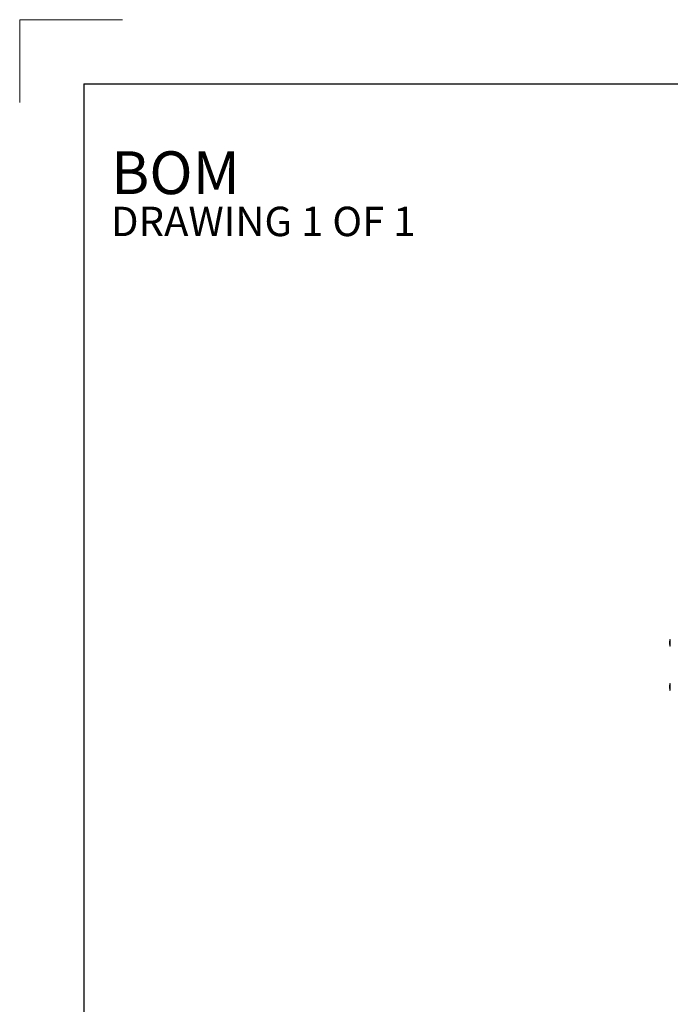
# Model space of a CAD drawing. Units: inches. Extents: x 29 to 201, y -7 to 125.
# Drawn here: x 29 to 70, y 64 to 125 of the extents above; entities that cross this region are included whole.
import ezdxf

# ---------------------------------------------------------------- set-up
doc = ezdxf.new("R2010")
doc.units = ezdxf.units.IN
doc.header["$MEASUREMENT"] = 0
doc.styles.add('SLDTEXTSTYLE0', font='TXT', dxfattribs={"width": 0.605})

msp = doc.modelspace()

# ---------------------------------------------------------------- linework, layer by layer
at = {"color": 7, "linetype": 'Continuous', "lineweight": 0}
for q in [(35.427, 124.976), (29.012, 119.818)]:
    msp.add_line((29.012, 124.976), q, dxfattribs=at)
at = {"color": 7, "linetype": 'Continuous', "lineweight": 30}
for q in [(201.012, 120.976), (33.012, -7.024)]:
    msp.add_line((33.012, 120.976), q, dxfattribs=at)
at = {"color": 7, "linetype": 'Continuous', "lineweight": 15}
for p, q in [((69.508, 86.203), (69.508, 86.205)), ((69.508, 86.16), (69.508, 86.203)), ((69.508, 86.132), (69.508, 86.16)), ((69.508, 86.089), (69.508, 86.132)), ((69.508, 86.087), (69.508, 86.089)), ((69.539, 85.953), (69.539, 86.338)), ((69.56, 85.932), (69.56, 86.359)), ((69.508, 83.453), (69.508, 83.455)), ((69.508, 83.41), (69.508, 83.453)), ((69.539, 83.203), (69.539, 83.588)), ((69.56, 83.182), (69.56, 83.609)), ((69.508, 83.382), (69.508, 83.41)), ((69.508, 83.339), (69.508, 83.382)), ((69.508, 83.337), (69.508, 83.339))]:
    msp.add_line(p, q, dxfattribs=at)
for centre, radius, start, end in [((69.633, 86.205), 0.125, 138.59038, 180), ((69.633, 86.087), 0.125, 180, 221.40962), ((69.56, 86.338), 0.021, 90, 180), ((69.56, 85.953), 0.021, 180, 270), ((69.548, 86.342), 0.021, 0, 55.1501), ((69.548, 85.95), 0.021, 304.8499, 0), ((69.633, 83.455), 0.125, 138.59038, 180), ((69.56, 83.588), 0.021, 90, 180), ((69.548, 83.592), 0.021, 0, 55.1501), ((69.633, 83.337), 0.125, 180, 221.40962), ((69.56, 83.203), 0.021, 180, 270), ((69.548, 83.2), 0.021, 304.8499, 0)]:
    msp.add_arc(centre, radius, start, end, dxfattribs=at)

# ---------------------------------------------------------------- texts
at = {"color": 7, "linetype": 'Continuous', "lineweight": 0, "attachment_point": 1, "style": 'SLDTEXTSTYLE0'}
for s, insert, char_height in [('BOM', (34.703, 116.773), 2.6667), ('DRAWING 1 OF 1', (34.703, 113.321), 1.83333)]:
    msp.add_mtext(s, dxfattribs=dict(at, insert=insert, char_height=char_height))

doc.saveas('drawing.dxf')
